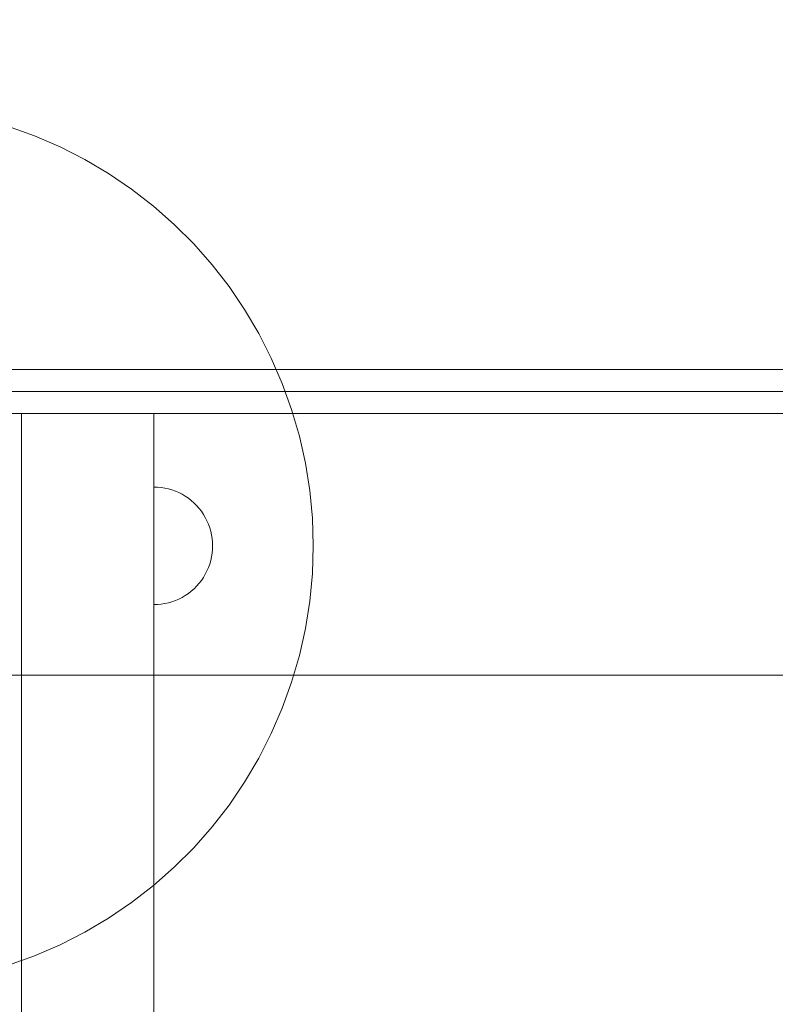
# Model space of a CAD drawing. Units: millimetres. Extents: x 12335 to 20135, y 18769 to 26072.
# Drawn here: x 17023 to 17280, y 24371 to 24706 of the extents above; entities that cross this region are included whole.
import ezdxf

# ---------------------------------------------------------------- set-up
doc = ezdxf.new("R2010")
doc.units = ezdxf.units.MM
doc.header["$MEASUREMENT"] = 0
doc.linetypes.add('Wipeout_Contour', pattern=[1000, 0, -1000])
doc.layers.add('strefa', color=7, linetype='Continuous')
doc.layers.add('strefa_Nr_pióra__7', color=7, linetype='Continuous', lineweight=18)
doc.layers.add('zestaw_Nr_pióra__7', color=7, linetype='Continuous', lineweight=18)
doc.styles.add('GENERATED_STYLE_1', font='txt')
doc.dimstyles.new('GENERATED_STYLE__2', dxfattribs={"dimtxt": 250, "dimasz": 137.681159, "dimexe": 0.18, "dimexo": 300, "dimgap": 0.09, "dimtad": 1, "dimdec": 0, "dimlfac": 0.1, "dimzin": 0, "dimdsep": 46, "dimtxsty": 'GENERATED_STYLE_1', "dimblk": 'ARROWHEAD_5', "dimblk1": 'ARROWHEAD_5', "dimblk2": 'ARROWHEAD_5', "dimcen": 0.09, "dimclrd": 7, "dimclre": 7, "dimclrt": 7, "dimazin": 0, "dimtfac": 1, "dimtdec": 4, "dimtmove": 0, "dimatfit": 3, "dimfxl": 0, "dimtolj": 1, "dimtzin": 0, "dimarcsym": 0})

# ---------------------------------------------------------------- blocks, each defined once
blk = doc.blocks.new('*D3')
at = {"layer": 'strefa_Nr_pióra__7', "linetype": 'Continuous'}
for points in [[(19998.97, 26071.59), (19961.47, 25931.64), (20036.47, 25931.64)], [(19998.97, 19269.77), (20036.47, 19409.72), (19961.47, 19409.72)]]:
    blk.add_hatch(color=256, dxfattribs=at).paths.add_polyline_path(points)
for p, q in [((20134.84, 26071.59), (19863.1, 26071.59)), ((19998.97, 26071.59), (19961.47, 25931.64)), ((19998.97, 26071.59), (20036.47, 25931.64)), ((20036.47, 25931.64), (19961.47, 25931.64)), ((19998.97, 19409.72), (19998.97, 25931.64)), ((19998.97, 19269.77), (19961.47, 19409.72)), ((19961.47, 19409.72), (20036.47, 19409.72)), ((19998.97, 19269.77), (20036.47, 19409.72)), ((20134.84, 19269.77), (19863.1, 19269.77))]:
    blk.add_line(p, q, dxfattribs=at)
at = {"color": 254, "linetype": 'Wipeout_Contour', "lineweight": 0, "ltscale": 120465.994523}
blk.add_wipeout([(19973.97, 22361.11), (19973.97, 22980.25), (19673.97, 22980.25), (19673.97, 22361.11)], dxfattribs=at).dxf.layer = 'strefa'
at = {"layer": 'strefa_Nr_pióra__7', "insert": (19948.97, 22386.11), "char_height": 250, "attachment_point": 7, "rotation": 90, "style": 'GENERATED_STYLE_1'}
blk.add_mtext('\\A1;{\\fArial|b0|i0|c238|p38;680}', dxfattribs=at)
blk = doc.blocks.new('ARROWHEAD_5')
at = {"color": 0, "linetype": 'Continuous', "lineweight": 0}
blk.add_line((0, 0), (-1, 0), dxfattribs=at)
blk.add_solid([(-1, 0.2679), (0, 0), (-1, -0.2679), (-1, 0.2679)], dxfattribs=at)

msp = doc.modelspace()

# ---------------------------------------------------------------- linework, layer by layer
at = {"layer": 'zestaw_Nr_pióra__7', "linetype": 'Continuous'}
for p, q in [((17028.34, 24666.01), (17019.48, 24669.2)), ((17036.99, 24662.27), (17028.34, 24666.01)), ((17045.39, 24657.99), (17036.99, 24662.27)), ((17053.5, 24653.19), (17045.39, 24657.99)), ((17061.29, 24647.9), (17053.5, 24653.19)), ((17068.74, 24642.12), (17061.29, 24647.9)), ((17075.81, 24635.89), (17068.74, 24642.12)), ((17082.47, 24629.23), (17075.81, 24635.89)), ((17088.7, 24622.16), (17082.47, 24629.23)), ((17094.48, 24614.71), (17088.7, 24622.16)), ((17099.77, 24606.92), (17094.48, 24614.71)), ((17104.57, 24598.81), (17099.77, 24606.92)), ((17108.85, 24590.41), (17104.57, 24598.81)), ((17112.59, 24581.76), (17108.85, 24590.41)), ((17001.49, 24586.55), (17768.93, 24586.55)), ((17115.78, 24572.9), (17112.59, 24581.76)), ((17000.83, 24579.06), (17769.58, 24579.06)), ((17000.83, 24579.03), (17769.58, 24579.03)), ((17001.49, 24571.55), (17768.93, 24571.55)), ((17023.88, 24571.55), (17068.88, 24571.55)), ((17023.88, 23671.55), (17023.88, 24571.55)), ((17023.88, 24482.55), (17023.88, 24571.55)), ((17023.88, 24571.55), (17743.88, 24571.55)), ((17068.88, 24571.55), (17068.88, 23671.55)), ((17118.41, 24563.85), (17115.78, 24572.9)), ((17120.47, 24554.65), (17118.41, 24563.85)), ((17121.94, 24545.34), (17120.47, 24554.65)), ((17070.14, 24546.51), (17068.88, 24546.55)), ((17068.88, 24546.55), (17068.88, 24546.51)), ((17068.88, 24546.51), (17068.88, 24546.39)), ((17068.88, 24546.39), (17068.88, 24546.19)), ((17071.39, 24546.39), (17070.14, 24546.51)), ((17072.63, 24546.19), (17071.39, 24546.39)), ((17068.88, 24546.19), (17068.88, 24545.92)), ((17068.88, 24545.92), (17068.88, 24545.57)), ((17068.88, 24545.57), (17068.88, 24545.14)), ((17068.88, 24545.14), (17068.88, 24544.64)), ((17068.88, 24544.64), (17068.88, 24544.07)), ((17068.88, 24544.07), (17068.88, 24543.43)), ((17068.88, 24543.43), (17068.88, 24542.73)), ((17073.85, 24545.92), (17072.63, 24546.19)), ((17075.06, 24545.57), (17073.85, 24545.92)), ((17076.24, 24545.14), (17075.06, 24545.57)), ((17077.4, 24544.64), (17076.24, 24545.14)), ((17078.52, 24544.07), (17077.4, 24544.64)), ((17079.6, 24543.43), (17078.52, 24544.07)), ((17080.64, 24542.73), (17079.6, 24543.43)), ((17122.83, 24535.96), (17121.94, 24545.34)), ((17068.88, 24542.73), (17068.88, 24541.96)), ((17068.88, 24541.96), (17068.88, 24541.12)), ((17068.88, 24541.12), (17068.88, 24540.24)), ((17068.88, 24540.24), (17068.88, 24539.29)), ((17081.63, 24541.96), (17080.64, 24542.73)), ((17082.57, 24541.12), (17081.63, 24541.96)), ((17083.46, 24540.24), (17082.57, 24541.12)), ((17084.29, 24539.29), (17083.46, 24540.24)), ((17068.88, 24539.29), (17068.88, 24538.3)), ((17068.88, 24538.3), (17068.88, 24537.26)), ((17068.88, 24537.26), (17068.88, 24536.18)), ((17085.06, 24538.3), (17084.29, 24539.29)), ((17085.77, 24537.26), (17085.06, 24538.3)), ((17086.41, 24536.18), (17085.77, 24537.26)), ((17068.88, 24536.18), (17068.88, 24535.06)), ((17068.88, 24535.06), (17068.88, 24533.91)), ((17068.88, 24533.91), (17068.88, 24532.73)), ((17086.98, 24535.06), (17086.41, 24536.18)), ((17087.48, 24533.91), (17086.98, 24535.06)), ((17087.9, 24532.73), (17087.48, 24533.91)), ((17123.13, 24526.55), (17122.83, 24535.96)), ((17068.88, 24532.73), (17068.88, 24531.52)), ((17068.88, 24531.52), (17068.88, 24530.29)), ((17068.88, 24530.29), (17068.88, 24529.05)), ((17088.25, 24531.52), (17087.9, 24532.73)), ((17088.53, 24530.29), (17088.25, 24531.52)), ((17088.72, 24529.05), (17088.53, 24530.29)), ((17068.88, 24529.05), (17068.88, 24527.8)), ((17068.88, 24527.8), (17068.88, 24526.55)), ((17068.88, 24526.55), (17068.88, 24525.29)), ((17088.84, 24527.8), (17088.72, 24529.05)), ((17088.88, 24526.55), (17088.84, 24527.8)), ((17088.88, 24526.55), (17088.84, 24525.29)), ((17122.83, 24517.13), (17123.13, 24526.55)), ((17068.88, 24525.29), (17068.88, 24524.04)), ((17068.88, 24524.04), (17068.88, 24522.8)), ((17088.72, 24524.04), (17088.53, 24522.8)), ((17088.84, 24525.29), (17088.72, 24524.04)), ((17068.88, 24522.8), (17068.88, 24521.57)), ((17068.88, 24521.57), (17068.88, 24520.36)), ((17068.88, 24520.36), (17068.88, 24519.18)), ((17087.9, 24520.36), (17087.48, 24519.18)), ((17088.25, 24521.57), (17087.9, 24520.36)), ((17088.53, 24522.8), (17088.25, 24521.57)), ((17068.88, 24519.18), (17068.88, 24518.03)), ((17068.88, 24518.03), (17068.88, 24516.91)), ((17068.88, 24516.91), (17068.88, 24515.83)), ((17086.41, 24516.91), (17085.77, 24515.83)), ((17086.98, 24518.03), (17086.41, 24516.91)), ((17087.48, 24519.18), (17086.98, 24518.03)), ((17121.94, 24507.75), (17122.83, 24517.13)), ((17068.88, 24515.83), (17068.88, 24514.79)), ((17068.88, 24514.79), (17068.88, 24513.8)), ((17068.88, 24513.8), (17068.88, 24512.85)), ((17084.29, 24513.8), (17083.46, 24512.85)), ((17085.06, 24514.79), (17084.29, 24513.8)), ((17085.77, 24515.83), (17085.06, 24514.79)), ((17068.88, 24512.85), (17068.88, 24511.97)), ((17068.88, 24511.97), (17068.88, 24511.13)), ((17068.88, 24511.13), (17068.88, 24510.36)), ((17068.88, 24510.36), (17068.88, 24509.66)), ((17068.88, 24509.66), (17068.88, 24509.02)), ((17079.6, 24509.66), (17078.52, 24509.02)), ((17080.64, 24510.36), (17079.6, 24509.66)), ((17081.63, 24511.13), (17080.64, 24510.36)), ((17082.57, 24511.97), (17081.63, 24511.13)), ((17083.46, 24512.85), (17082.57, 24511.97)), ((17068.88, 24509.02), (17068.88, 24508.45)), ((17068.88, 24508.45), (17068.88, 24507.95)), ((17068.88, 24507.95), (17068.88, 24507.52)), ((17068.88, 24507.52), (17068.88, 24507.17)), ((17068.88, 24507.17), (17068.88, 24506.9)), ((17068.88, 24506.9), (17068.88, 24506.7)), ((17068.88, 24506.7), (17068.88, 24506.58)), ((17070.14, 24506.58), (17068.88, 24506.55)), ((17068.88, 24506.58), (17068.88, 24506.55)), ((17071.39, 24506.7), (17070.14, 24506.58)), ((17072.63, 24506.9), (17071.39, 24506.7)), ((17073.85, 24507.17), (17072.63, 24506.9)), ((17075.06, 24507.52), (17073.85, 24507.17)), ((17076.24, 24507.95), (17075.06, 24507.52)), ((17077.4, 24508.45), (17076.24, 24507.95)), ((17078.52, 24509.02), (17077.4, 24508.45)), ((17120.47, 24498.44), (17121.94, 24507.75)), ((17118.41, 24489.24), (17120.47, 24498.44)), ((17115.78, 24480.19), (17118.41, 24489.24)), ((16933.88, 24482.55), (17833.88, 24482.55)), ((17743.88, 24482.55), (17023.88, 24482.55)), ((17112.59, 24471.33), (17115.78, 24480.19)), ((17108.85, 24462.68), (17112.59, 24471.33)), ((17104.57, 24454.28), (17108.85, 24462.68)), ((17099.77, 24446.17), (17104.57, 24454.28)), ((17094.48, 24438.38), (17099.77, 24446.17)), ((17088.7, 24430.93), (17094.48, 24438.38)), ((17082.47, 24423.86), (17088.7, 24430.93)), ((17075.81, 24417.2), (17082.47, 24423.86)), ((17068.74, 24410.97), (17075.81, 24417.2)), ((17061.29, 24405.19), (17068.74, 24410.97)), ((17053.5, 24399.9), (17061.29, 24405.19)), ((17045.39, 24395.1), (17053.5, 24399.9)), ((17036.99, 24390.82), (17045.39, 24395.1)), ((17028.34, 24387.08), (17036.99, 24390.82)), ((17019.48, 24383.89), (17028.34, 24387.08))]:
    msp.add_line(p, q, dxfattribs=at)

# ---------------------------------------------------------------- next in the draw order: dimensions: what is measured, and where the dimension line sits
at = {"layer": 'strefa', "linetype": 'Continuous'}
dim = msp.add_linear_dim(base=(19998.97, 26071.59), p1=(14264.99, 19269.77), p2=(15976.96, 26071.59), angle=90, dimstyle='GENERATED_STYLE__2', dxfattribs=at)
dim.commit()
dim.dimension.update_dxf_attribs({"geometry": '*D3', "text_midpoint": (19823.97, 22670.68), "dimtype": 160, "text_rotation": 90})

doc.saveas('drawing.dxf')
